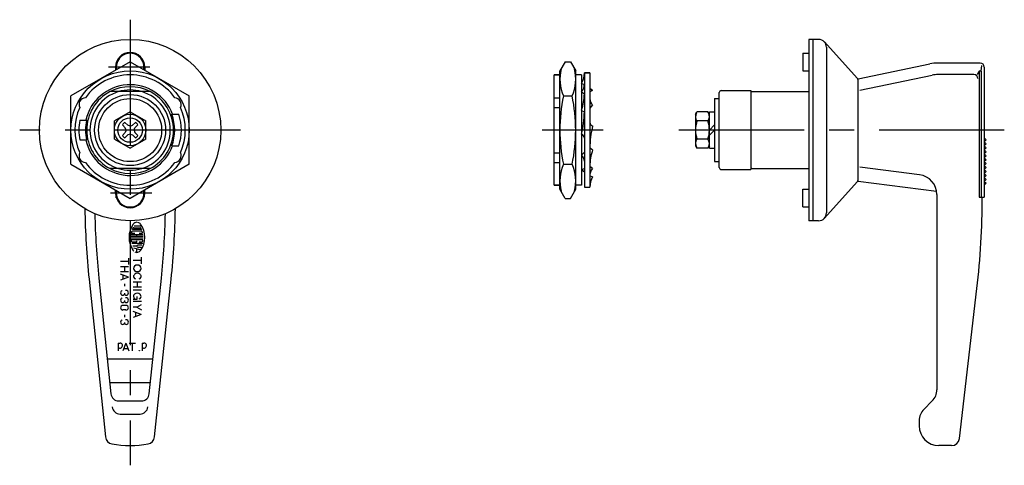
# Model space of a CAD drawing. Extents: x 10 to 619, y 10 to 413.
# Drawn here: x 369 to 619, y 168 to 281 of the extents above; entities that cross this region are included whole.
import ezdxf

# ---------------------------------------------------------------- set-up
doc = ezdxf.new("R2010")
doc.units = 0
doc.header["$MEASUREMENT"] = 0
doc.linetypes.add('CENTER', pattern=[50.8, 31.75, -6.35, 6.35, -6.35])
for name, color, linetype in [('1', 7, 'CONTINUOUS'), ('2', 4, 'CONTINUOUS'), ('4', 1, 'CENTER')]:
    doc.layers.add(name, color=color, linetype=linetype)

msp = doc.modelspace()

# ---------------------------------------------------------------- linework, layer by layer
at = {"layer": '1', "linetype": 'Continuous'}
for p, q in [((569.02, 275.84), (569.02, 229.84)), ((571.52, 275.84), (569.02, 275.84)), ((570.02, 275.84), (570.02, 229.84)), ((573, 275.18), (581.34, 265.98)), ((567.52, 272.34), (569.02, 272.34)), ((567.52, 272.34), (567.52, 267.84)), ((573.52, 273.84), (573.52, 231.84)), ((396.91, 270.16), (381.91, 261.5)), ((393.41, 270.04), (393.41, 268.14)), ((396.91, 270.16), (411.91, 261.5)), ((400.41, 270.04), (400.41, 268.14)), ((507.26, 270.16), (505.92, 267.84)), ((507.26, 270.16), (508.58, 270.16)), ((508.58, 270.16), (509.92, 267.84)), ((612.52, 269.84), (601.78, 269.84)), ((393.21, 268.84), (393.21, 268.02)), ((400.61, 268.84), (400.61, 268.02)), ((505.92, 237.84), (505.92, 267.84)), ((509.92, 237.84), (509.92, 267.84)), ((512.12, 267.34), (512.12, 238.34)), ((512.12, 267.34), (513.52, 267.34)), ((513.52, 267.34), (512.12, 267.34)), ((513.52, 267.34), (513.52, 238.34)), ((567.52, 267.84), (569.02, 267.84)), ((581.52, 265.84), (599.75, 269.63)), ((612.22, 267.77), (611.7, 266.93)), ((612.22, 267.77), (612.22, 235.84)), ((612.73, 267.77), (612.22, 267.77)), ((612.73, 267.77), (612.9, 269.25)), ((612.73, 267.77), (612.73, 235.84)), ((613.52, 268.84), (613.52, 235.84)), ((504.42, 238.84), (504.42, 266.84)), ((505.92, 266.84), (504.42, 266.84)), ((504.42, 266.84), (505.92, 266.84)), ((511.42, 266.84), (509.92, 266.84)), ((511.42, 266.84), (511.42, 238.84)), ((581.47, 265.64), (581.47, 240.03)), ((581.52, 239.84), (581.52, 265.84)), ((581.96, 262.93), (600.34, 266.75)), ((610.91, 266.9), (601.78, 266.9)), ((402, 262.59), (391.81, 262.59)), ((511.42, 264.69), (511.76, 264.57)), ((511.42, 262.57), (512.12, 262.03)), ((511.76, 264.57), (512.12, 264.51)), ((514.22, 262.85), (513.52, 263.39)), ((514.22, 262.85), (513.52, 262.54)), ((546.32, 243.34), (546.32, 262.34)), ((546.82, 262.84), (554.32, 262.84)), ((554.32, 262.84), (554.32, 242.84)), ((554.32, 262.34), (554.57, 262.59)), ((554.57, 262.59), (569.02, 262.59)), ((581.47, 264.19), (581.52, 264.19)), ((381.91, 244.18), (381.91, 261.5)), ((411.91, 244.18), (411.91, 261.5)), ((504.42, 261.03), (505.92, 261.03)), ((506.81, 261.5), (509.03, 261.5)), ((545.12, 260.84), (545.12, 244.84)), ((545.12, 260.84), (546.32, 260.84)), ((396.91, 257.46), (392.91, 255.15)), ((396.91, 257.46), (400.91, 255.15)), ((504.42, 258.57), (505.92, 258.57)), ((511.42, 257.85), (512.12, 257.43)), ((514.22, 259.22), (513.52, 258.44)), ((540.32, 256.84), (540.68, 257.46)), ((543.46, 257.46), (540.68, 257.46)), ((543.82, 256.84), (543.46, 257.46)), ((543.82, 248.24), (543.82, 257.44)), ((543.82, 257.44), (545.12, 257.44)), ((384.15, 255.34), (385.89, 255.34)), ((392.91, 250.53), (392.91, 255.15)), ((395.53, 254.8), (396.32, 254.05)), ((398.28, 254.8), (397.5, 254.05)), ((400.91, 250.53), (400.91, 255.15)), ((407.47, 256.84), (409.27, 256.84)), ((540.32, 256.84), (540.32, 248.84)), ((543.46, 255.15), (540.68, 255.15)), ((394.94, 254.21), (395.69, 253.43)), ((394.94, 251.46), (395.69, 252.25)), ((395.91, 252.84), (395.69, 253.43)), ((395.91, 252.84), (395.69, 252.25)), ((396.91, 253.83), (396.32, 254.05)), ((396.91, 253.83), (397.5, 254.05)), ((397.9, 252.84), (398.12, 253.43)), ((397.9, 252.84), (398.12, 252.25)), ((398.87, 254.21), (398.12, 253.43)), ((398.87, 251.46), (398.12, 252.25)), ((543.82, 252.84), (545.12, 254.14)), ((543.82, 251.54), (545.12, 252.84)), ((384.15, 250.34), (385.89, 250.34)), ((392.91, 250.53), (396.91, 248.22)), ((395.53, 250.87), (396.32, 251.63)), ((396.91, 251.84), (396.32, 251.63)), ((396.91, 251.84), (397.5, 251.63)), ((400.91, 250.53), (396.91, 248.22)), ((398.28, 250.87), (397.5, 251.63)), ((543.46, 250.53), (540.68, 250.53)), ((613.52, 250.84), (614.02, 250.34)), ((614.02, 250.34), (613.52, 249.84)), ((613.52, 249.84), (614.02, 249.34)), ((407.47, 248.84), (409.27, 248.84)), ((511.42, 246.45), (512.12, 247.24)), ((514.22, 247.82), (513.52, 248.24)), ((540.32, 248.84), (540.68, 248.22)), ((543.46, 248.22), (540.68, 248.22)), ((543.82, 248.84), (543.46, 248.22)), ((543.82, 248.24), (545.12, 248.24)), ((614.02, 249.34), (613.52, 248.84)), ((613.52, 248.84), (614.02, 248.34)), ((614.02, 248.34), (613.52, 247.84)), ((613.52, 247.84), (614.02, 247.34)), ((614.02, 247.34), (613.52, 246.84)), ((504.42, 247.11), (505.92, 247.11)), ((545.12, 244.84), (546.32, 244.84)), ((613.52, 246.84), (614.02, 246.34)), ((614.02, 246.34), (613.52, 245.84)), ((613.52, 245.84), (614.02, 245.34)), ((614.02, 245.34), (613.52, 244.84)), ((613.52, 244.84), (614.02, 244.34)), ((381.91, 244.18), (396.91, 235.52)), ((402, 243.09), (391.81, 243.09)), ((411.91, 244.18), (396.91, 235.52)), ((504.42, 244.64), (505.92, 244.64)), ((506.81, 244.18), (509.03, 244.18)), ((511.42, 242.83), (512.12, 243.13)), ((511.42, 242.83), (512.12, 242.28)), ((514.22, 243.1), (513.52, 243.64)), ((546.82, 242.84), (554.32, 242.84)), ((554.57, 243.09), (554.32, 243.34)), ((554.57, 243.09), (569.02, 243.09)), ((581.52, 243.84), (581.47, 243.84)), ((597.15, 241.49), (581.97, 243.42)), ((614.02, 244.34), (613.52, 243.84)), ((613.52, 243.84), (614.02, 243.34)), ((614.02, 243.34), (613.52, 242.84)), ((613.52, 242.84), (614.02, 242.34)), ((614.02, 242.34), (613.52, 241.84)), ((513.87, 241.1), (513.52, 241.16)), ((514.22, 240.98), (513.87, 241.1)), ((601.46, 237.3), (581.52, 239.84)), ((613.52, 241.84), (614.02, 241.34)), ((614.02, 241.34), (613.52, 240.84)), ((613.52, 240.84), (614.02, 240.34)), ((614.02, 240.34), (613.52, 239.84)), ((613.52, 239.84), (614.02, 239.34)), ((393.21, 236.84), (393.21, 237.65)), ((393.41, 235.64), (393.41, 237.54)), ((400.41, 235.64), (400.41, 237.54)), ((400.61, 236.84), (400.61, 237.65)), ((505.92, 238.84), (504.42, 238.84)), ((504.42, 238.84), (505.92, 238.84)), ((507.26, 235.52), (505.92, 237.84)), ((508.58, 235.52), (509.92, 237.84)), ((511.42, 238.84), (509.92, 238.84)), ((512.12, 238.34), (513.52, 238.34)), ((567.52, 237.84), (569.02, 237.84)), ((567.52, 233.34), (567.52, 237.84)), ((573, 230.49), (581.34, 239.69)), ((614.02, 239.34), (613.52, 238.84)), ((507.26, 235.52), (508.58, 235.52)), ((601.52, 236.53), (601.52, 186.99)), ((612.22, 235.84), (613.52, 235.84)), ((567.52, 233.34), (569.02, 233.34)), ((571.52, 229.84), (569.02, 229.84)), ((399.74, 227.63), (397.54, 227.63)), ((397.82, 228.08), (399.46, 228.08)), ((399.86, 228.52), (397.94, 228.52)), ((400.19, 225.86), (397.09, 225.86)), ((400.19, 225.41), (397.09, 225.41)), ((400.15, 226.3), (397.13, 226.3)), ((400.1, 224.97), (397.18, 224.97)), ((397.26, 226.74), (398.11, 226.74)), ((399.79, 227.19), (397.49, 227.19)), ((398.64, 225.86), (398.64, 226.3)), ((398.64, 224.52), (398.64, 224.74)), ((399.17, 226.74), (400.02, 226.74)), ((400.1, 224.08), (397.32, 224.08)), ((397.39, 224.52), (398.64, 224.52)), ((398.64, 223.41), (397.57, 223.41)), ((397.81, 222.96), (399.68, 222.46)), ((398.64, 221.82), (398.64, 222.74)), ((399.89, 223.63), (398.86, 223.63)), ((398.86, 223.19), (399.81, 223.19)), ((399.17, 224.52), (399.89, 224.52)), ((396.48, 220.34), (396.48, 218.77)), ((399.68, 219.77), (397.68, 219.77)), ((399.68, 220.58), (399.68, 218.95)), ((396.48, 219.56), (394.48, 219.56)), ((396.49, 218.18), (394.49, 218.18)), ((395.48, 218.18), (395.48, 216.93)), ((386.49, 215.02), (390.68, 175.02)), ((388.98, 215.28), (392.05, 185.96)), ((396.47, 215.56), (394.48, 216.33)), ((396.48, 215.56), (394.48, 214.82)), ((396.49, 216.93), (394.49, 216.93)), ((395.08, 216.09), (395.08, 215.04)), ((401.76, 185.96), (404.83, 215.28)), ((403.13, 175.02), (407.32, 215.02)), ((395.48, 213.87), (395.48, 213.24)), ((399.76, 214.27), (397.66, 214.27)), ((399.76, 212.97), (397.66, 212.97)), ((399.76, 212.27), (397.66, 212.27)), ((398.71, 214.27), (398.71, 212.97)), ((607.22, 174.6), (611.67, 212.63)), ((395.48, 211.51), (395.48, 211.22)), ((398.31, 209.92), (397.68, 209.92)), ((398.61, 210.63), (398.61, 209.92)), ((395.86, 208.4), (395.09, 208.4)), ((395.48, 209.66), (395.48, 209.37)), ((399.76, 209.34), (397.66, 209.34)), ((398.6, 207.95), (397.66, 207.95)), ((398.6, 207.95), (399.78, 207.27)), ((398.61, 207.95), (399.78, 208.62)), ((395.86, 207.22), (395.09, 207.22)), ((395.48, 206), (395.48, 205.38)), ((399.71, 206.08), (397.67, 206.87)), ((399.72, 206.08), (397.67, 205.32)), ((398.27, 206.63), (398.27, 205.54)), ((395.48, 204.09), (395.48, 203.8)), ((393.88, 198.84), (394.35, 198.84)), ((393.88, 198.84), (393.88, 196.84)), ((395.84, 198.83), (395.06, 196.84)), ((395.3, 197.44), (396.36, 197.44)), ((395.84, 198.84), (396.58, 196.84)), ((396.66, 198.84), (398.24, 198.84)), ((397.45, 198.84), (397.45, 196.84)), ((399.95, 198.84), (399.95, 196.84)), ((399.95, 198.84), (400.42, 198.84)), ((391.12, 194.84), (402.69, 194.84)), ((391.74, 188.84), (402.07, 188.84)), ((394.04, 184.16), (399.78, 184.16)), ((598.19, 182.01), (600.35, 184.16)), ((394.38, 180.84), (399.43, 180.84)), ((597.02, 179.18), (597.02, 177.84)), ((605.24, 172.84), (602.02, 172.84))]:
    msp.add_line(p, q, dxfattribs=at)
for centre, radius in [((396.91, 252.84), 23), ((396.91, 252.84), 15), ((396.91, 252.84), 9), ((396.91, 252.84), 8), ((396.91, 252.84), 4), ((396.91, 252.84), 3.1), ((399.23, 196.88), 0.04)]:
    msp.add_circle(centre, radius, dxfattribs=at)
for centre, radius, start, end in [((571.52, 273.84), 2, 0, 90), ((396.91, 268.84), 3.7, 0, 180), ((396.91, 268.84), 3.5, 350.4059, 189.5941), ((601.78, 259.84), 10, 90, 101.7469), ((612.52, 268.84), 1, 0, 90), ((396.91, 252.84), 16.13, 102.5335, 103.2624), ((393.95, 268.34), 0.5, 189.5941, 198.7452), ((399.86, 268.34), 0.5, 341.2548, 350.4059), ((396.91, 252.84), 16.13, 76.7376, 77.4665), ((516.9, 265.83), 10.98, 166.7596, 203.2224), ((498.93, 265.83), 10.98, 336.7776, 13.2404), ((506.76, 267.34), 5.36, 330.3892, 0), ((396.91, 252.84), 14, 35.8413, 144.1587), ((580.97, 265.64), 0.5, 0, 42.1875), ((601.78, 259.84), 7.07, 90, 101.7469), ((610.91, 265.9), 1, 0, 90), ((396.91, 252.84), 11.5, 20.3544, 167.4441), ((396.91, 252.84), 11, 117.5802, 242.4198), ((396.91, 252.84), 10.19, 73.1384, 106.8616), ((396.91, 252.84), 11, 297.5802, 62.4198), ((509.79, 264.24), 2.33, 314.3533, 6.8425), ((546.82, 262.34), 0.5, 90, 180), ((385.65, 259.34), 1.7, 93.0571, 206.9429), ((408.16, 259.34), 1.7, 333.0571, 86.9429), ((548.51, 252.84), 42.59, 168.2684, 191.7316), ((467.32, 252.84), 42.59, 348.2684, 11.7316), ((499.3, 262.03), 12.81, 340.9737, 0), ((515.53, 260.75), 2.02, 180, 229.2306), ((396.91, 252.84), 14, 155.8413, 204.1587), ((396.91, 252.84), 14, 335.8413, 24.1587), ((488.97, 257.43), 23.14, 345.8726, 0), ((396.91, 252.84), 13, 168.9125, 191.0875), ((396.91, 252.84), 11.3, 167.2182, 192.7818), ((396.91, 252.84), 2.4, 124.9213, 145.0787), ((396.91, 252.84), 2.4, 34.9213, 55.0787), ((396.91, 252.84), 11.3, 339.2689, 20.7311), ((396.91, 252.84), 13, 342.0798, 17.9202), ((514.55, 254.86), 1.03, 180, 251.2505), ((542.36, 256.3), 2.05, 154.3862, 214.3862), ((547.96, 252.84), 7.64, 162.4073, 197.5927), ((541.77, 256.3), 2.05, 325.6138, 25.6138), ((536.18, 252.84), 7.64, 342.4073, 17.5927), ((536.66, 248.24), 23.14, 165.8726, 180), ((396.91, 252.84), 11.5, 192.5559, 339.6456), ((396.91, 252.84), 2.4, 214.9213, 235.0787), ((396.91, 252.84), 2.4, 304.9213, 325.0787), ((511.08, 250.81), 1.03, 0, 71.2505), ((542.36, 249.37), 2.05, 145.6138, 205.6138), ((541.77, 249.37), 2.05, 334.3862, 34.3862), ((526.33, 243.64), 12.81, 160.9739, 180), ((385.65, 246.34), 1.7, 153.0571, 266.9429), ((408.16, 246.34), 1.7, 273.0571, 26.9429), ((510.1, 244.92), 2.02, 0, 49.2306), ((396.91, 252.84), 14, 215.8413, 324.1587), ((396.91, 252.84), 10.19, 253.1384, 286.8616), ((516.9, 239.85), 10.98, 156.7776, 193.2404), ((498.93, 239.85), 10.98, 346.7596, 23.2224), ((515.84, 241.43), 2.33, 134.3533, 186.8425), ((546.82, 243.34), 0.5, 180, 270), ((518.88, 238.34), 5.36, 150.3892, 180), ((580.97, 240.03), 0.5, 317.8125, 0), ((596.52, 236.53), 5, 0, 82.7631), ((396.91, 236.84), 3.5, 170.4059, 9.5941), ((393.95, 237.34), 0.5, 161.2548, 170.4059), ((399.86, 237.34), 0.5, 9.5941, 18.7452), ((396.91, 252.84), 16.13, 256.7376, 257.4665), ((396.91, 236.84), 3.7, 180, 0), ((396.91, 252.84), 16.13, 282.5335, 283.2624), ((413.02, 235.84), 200, 353.3363, 0), ((585.41, 235.84), 200, 180.8397, 185.9732), ((208.41, 235.84), 200, 354.0268, 359.1603), ((585.41, 235.84), 197.5, 181.2141, 185.9732), ((208.41, 235.84), 197.5, 354.0268, 358.7859), ((571.52, 231.84), 2, 270, 0), ((402.37, 225.63), 5.73, 144.462, 215.538), ((402.37, 225.63), 5.29, 153.986, 157.056), ((397.54, 227.68), 0.0445, 157.056, 270), ((397.82, 227.86), 0.222, 90, 153.986), ((398.64, 228.3), 1.15, 90, 144.462), ((398.64, 228.3), 1.15, 35.5377, 76.5374), ((399.46, 227.86), 0.222, 26.0144, 90), ((394.91, 225.63), 5.73, 324.462, 35.5377), ((394.91, 225.63), 5.29, 22.944, 26.0144), ((399.74, 227.68), 0.0445, 270, 22.944), ((397.18, 224.92), 0.0445, 90, 187.793), ((402.37, 225.63), 5.29, 187.793, 190.104), ((402.37, 225.63), 5.29, 164.794, 167.271), ((397.26, 226.79), 0.0445, 167.271, 270), ((397.49, 226.97), 0.222, 90, 164.742), ((402.37, 225.63), 5.29, 164.742, 164.794), ((399.79, 226.97), 0.222, 15.2575, 90), ((394.91, 225.63), 5.29, 13.2681, 15.2575), ((400.02, 226.79), 0.0445, 270, 12.7289), ((394.91, 225.63), 5.29, 12.7289, 13.2681), ((400.1, 224.92), 0.0445, 352.207, 90), ((394.91, 225.63), 5.29, 349.896, 352.207), ((397.39, 224.74), 0.222, 190.104, 270), ((398.64, 222.97), 1.15, 215.538, 225.699), ((398.64, 222.97), 1.15, 242.25, 324.462), ((398.86, 223.41), 0.222, 90, 270), ((399.89, 224.74), 0.222, 270, 349.896), ((398.54, 217.78), 0.766, 131.068, 228.932), ((398.73, 217.55), 1.07, 48.932, 131.068), ((398.93, 217.78), 0.766, 311.0679, 48.932), ((398.55, 215.68), 0.766, 131.068, 199.193), ((398.31, 215.6), 0.513, 199.193, 264.341), ((398.73, 218.01), 1.07, 228.932, 311.0679), ((398.75, 215.46), 1.07, 48.932, 131.068), ((399.18, 215.6), 0.513, 275.6592, 340.8072), ((398.94, 215.68), 0.766, 340.8072, 48.932), ((395.1, 211.56), 0.625, 137.13, 222.87), ((395.1, 209.71), 0.625, 137.13, 222.87), ((395.03, 211.63), 0.523, 103.014, 137.13), ((395.03, 211.49), 0.523, 222.87, 317.1304), ((395.03, 209.78), 0.523, 103.014, 137.13), ((394.95, 211.56), 0.625, 317.1304, 327.1503), ((396, 211.56), 0.625, 212.85, 222.87), ((395.93, 211.49), 0.523, 222.87, 317.1304), ((395.93, 211.63), 0.523, 42.87, 108.208), ((395.93, 209.78), 0.523, 42.87, 108.208), ((395.85, 211.56), 0.625, 317.1304, 42.87), ((395.85, 209.71), 0.625, 317.1304, 42.87), ((398.51, 210.64), 0.766, 131.068, 186.591), ((398.47, 210.63), 0.72, 179.582, 281.6541), ((398.71, 210.41), 1.07, 48.932, 131.068), ((399.15, 210.55), 0.513, 275.6592, 340.8072), ((398.91, 210.64), 0.766, 340.8072, 48.932), ((395.06, 207.81), 0.579, 134.072, 225.927), ((395.03, 209.64), 0.523, 222.87, 317.1304), ((395.09, 207.77), 0.626, 90, 134.072), ((395.09, 207.84), 0.626, 225.927, 270), ((394.95, 209.71), 0.625, 317.1304, 327.1503), ((396, 209.71), 0.625, 212.85, 222.87), ((395.93, 209.64), 0.523, 222.87, 317.1304), ((395.86, 207.77), 0.626, 45.928, 90), ((395.86, 207.84), 0.626, 270, 314.0725), ((395.9, 207.81), 0.579, 314.0725, 45.928), ((395.1, 204.14), 0.625, 137.13, 222.87), ((395.03, 204.21), 0.523, 103.014, 137.13), ((395.03, 204.07), 0.523, 222.87, 317.1304), ((394.95, 204.14), 0.625, 317.1304, 327.1503), ((396, 204.14), 0.625, 212.85, 222.87), ((395.93, 204.07), 0.523, 222.87, 317.1304), ((395.93, 204.21), 0.523, 42.87, 108.208), ((395.85, 204.14), 0.625, 317.1304, 42.87), ((394.35, 198.2), 0.64, 222.7719, 90), ((400.42, 198.2), 0.64, 222.7719, 90), ((394.04, 186.16), 2, 185.9732, 270), ((399.78, 186.16), 2, 270, 354.0268), ((597.52, 186.99), 4, 315, 0), ((394.38, 182.84), 2, 185.9732, 270), ((399.43, 182.84), 2, 270, 354.0268), ((601.02, 179.18), 4, 135, 180), ((602.02, 177.84), 5, 180, 270), ((392.67, 175.23), 2, 185.9732, 259.3779), ((401.14, 175.23), 2, 280.6221, 354.0268), ((396.91, 197.84), 25, 259.3779, 280.6221), ((605.24, 174.84), 2, 270, 353.3363)]:
    msp.add_arc(centre, radius, start, end, dxfattribs=at)
at = {"layer": '2', "linetype": 'Continuous'}
for radius, start, end in [(10.19, 106.8616, 253.1384), (11, 62.4198, 117.5802), (10.19, 286.8616, 73.1384), (11, 242.4198, 297.5802)]:
    msp.add_arc((396.91, 252.84), radius, start, end, dxfattribs=at)
at = {"layer": '4', "linetype": 'CENTER'}
for p, q in [((396.91, 280.84), (396.91, 167.84)), ((401.91, 268.84), (391.44, 268.84)), ((424.91, 252.84), (368.91, 252.84)), ((516.92, 252.84), (501.42, 252.84)), ((618.62, 252.84), (535.78, 252.84)), ((402.4, 236.84), (391.91, 236.84))]:
    msp.add_line(p, q, dxfattribs=at)

doc.saveas('drawing.dxf')
